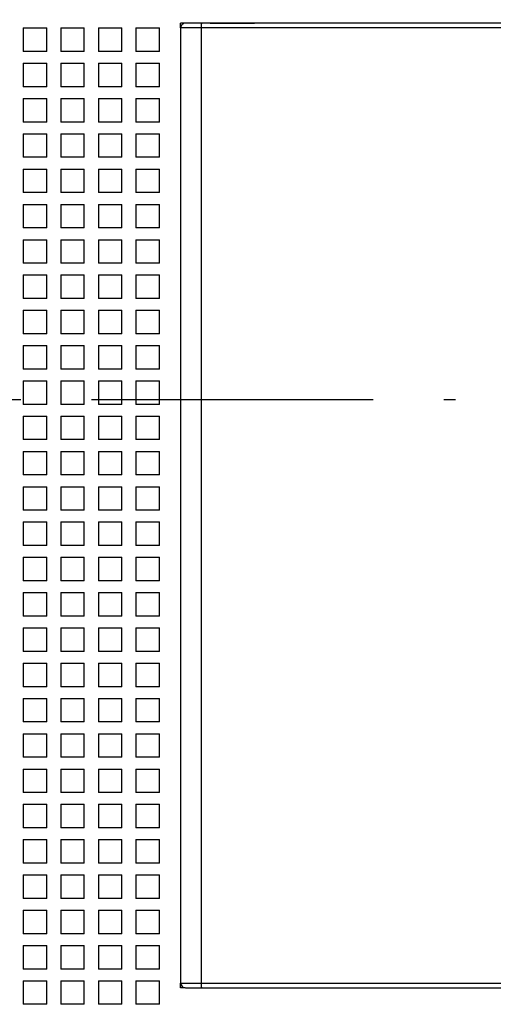
# Model space of a CAD drawing. Extents: x -451 to 1008, y 313 to 812.
# Drawn here: x -318 to -298, y 568 to 610 of the extents above; entities that cross this region are included whole.
import ezdxf
from ezdxf.enums import TextEntityAlignment as Align

# ---------------------------------------------------------------- set-up
doc = ezdxf.new("R2010")
doc.units = 0
doc.linetypes.add('DASHDOT', pattern=[18.5, 12, -3, 0.5, -3])
doc.layers.get('0').update_dxf_attribs({"linetype": 'CONTINUOUS'})
doc.styles.get("Standard").update_dxf_attribs({"font": 'isocp.shx'})
doc.dimstyles.get("Standard").update_dxf_attribs({"dimtxt": 2.5, "dimasz": 2.5, "dimexe": 1.25, "dimexo": 0.625, "dimtad": 1, "dimcen": 2.5, "dimazin": 3, "dimtfac": 1, "dimtmove": 0, "dimatfit": 3})

# ---------------------------------------------------------------- blocks, each defined once
blk = doc.blocks.new('*D54')
at = {"color": 7}
for p, q in [((-311.486733, 611.769307), (-311.486733, 633.990343)), ((-266.486733, 611.769307), (-266.486733, 633.990343)), ((-311.486733, 631.990343), (-266.486733, 631.990343))]:
    blk.add_line(p, q, dxfattribs=at)
for points in [[(-309.554881, 632.50798), (-311.486733, 631.990343), (-309.554881, 631.472706)], [(-268.418586, 631.472706), (-266.486733, 631.990343), (-268.418586, 632.50798)]]:
    blk.add_lwpolyline(points, dxfattribs=at)
blk.add_text('45', height=2.5, dxfattribs=at).set_placement((-291.405321, 633.990343), (-286.568146, 633.990343), align=Align.FIT)
blk = doc.blocks.new('BLOCK658')
at = {"color": 7, "ltscale": 0.025}
for p, q in [((-29.200001, 1.8), (-28.200001, 1.8)), ((-29.200001, 1.8), (-29.200001, 0.8)), ((-28.200001, 0.8), (-28.200001, 1.8)), ((-27.6, 1.8), (-26.6, 1.8)), ((-27.6, 1.8), (-27.6, 0.8)), ((-26.6, 0.8), (-26.6, 1.8)), ((-26, 1.8), (-25, 1.8)), ((-26, 1.8), (-26, 0.8)), ((-25, 0.8), (-25, 1.8)), ((-24.4, 1.8), (-23.4, 1.8)), ((-24.4, 1.8), (-24.4, 0.8)), ((-23.4, 0.8), (-23.4, 1.8)), ((-28.200001, 0.8), (-29.200001, 0.8)), ((-26.6, 0.8), (-27.6, 0.8)), ((-25, 0.8), (-26, 0.8)), ((-23.4, 0.8), (-24.4, 0.8)), ((-29.200001, 0.3), (-28.200001, 0.3)), ((-29.200001, 0.3), (-29.200001, -0.7)), ((-28.200001, -0.7), (-28.200001, 0.3)), ((-27.6, 0.3), (-26.6, 0.3)), ((-27.6, 0.3), (-27.6, -0.7)), ((-26.6, -0.7), (-26.6, 0.3)), ((-26, 0.3), (-25, 0.3)), ((-26, 0.3), (-26, -0.7)), ((-25, -0.7), (-25, 0.3)), ((-24.4, 0.3), (-23.4, 0.3)), ((-24.4, 0.3), (-24.4, -0.7)), ((-23.4, -0.7), (-23.4, 0.3)), ((-28.200001, -0.7), (-29.200001, -0.7)), ((-26.6, -0.7), (-27.6, -0.7)), ((-25, -0.7), (-26, -0.7)), ((-23.4, -0.7), (-24.4, -0.7)), ((-29.200001, -1.2), (-28.200001, -1.2)), ((-29.200001, -1.2), (-29.200001, -2.2)), ((-28.200001, -2.2), (-28.200001, -1.2)), ((-27.6, -1.2), (-26.6, -1.2)), ((-27.6, -1.2), (-27.6, -2.2)), ((-26.6, -2.2), (-26.6, -1.2)), ((-26, -1.2), (-25, -1.2)), ((-26, -1.2), (-26, -2.2)), ((-25, -2.2), (-25, -1.2)), ((-24.4, -1.2), (-23.4, -1.2)), ((-24.4, -1.2), (-24.4, -2.2)), ((-23.4, -2.2), (-23.4, -1.2)), ((-28.200001, -2.2), (-29.200001, -2.2)), ((-26.6, -2.2), (-27.6, -2.2)), ((-25, -2.2), (-26, -2.2)), ((-23.4, -2.2), (-24.4, -2.2)), ((-29.200001, -2.7), (-28.200001, -2.7)), ((-29.200001, -2.7), (-29.200001, -3.7)), ((-28.200001, -3.7), (-28.200001, -2.7)), ((-27.6, -2.7), (-26.6, -2.7)), ((-27.6, -2.7), (-27.6, -3.7)), ((-26.6, -3.7), (-26.6, -2.7)), ((-26, -2.7), (-25, -2.7)), ((-26, -2.7), (-26, -3.7)), ((-25, -3.7), (-25, -2.7)), ((-24.4, -2.7), (-23.4, -2.7)), ((-24.4, -2.7), (-24.4, -3.7)), ((-23.4, -3.7), (-23.4, -2.7)), ((-28.200001, -3.7), (-29.200001, -3.7)), ((-26.6, -3.7), (-27.6, -3.7)), ((-25, -3.7), (-26, -3.7)), ((-23.4, -3.7), (-24.4, -3.7)), ((-29.200001, -4.2), (-28.200001, -4.2)), ((-29.200001, -4.2), (-29.200001, -5.2)), ((-28.200001, -5.2), (-28.200001, -4.2)), ((-27.6, -4.2), (-26.6, -4.2)), ((-27.6, -4.2), (-27.6, -5.2)), ((-26.6, -5.2), (-26.6, -4.2)), ((-26, -4.2), (-25, -4.2)), ((-26, -4.2), (-26, -5.2)), ((-25, -5.2), (-25, -4.2)), ((-24.4, -4.2), (-23.4, -4.2)), ((-24.4, -4.2), (-24.4, -5.2)), ((-23.4, -5.2), (-23.4, -4.2)), ((-28.200001, -5.2), (-29.200001, -5.2)), ((-26.6, -5.2), (-27.6, -5.2)), ((-25, -5.2), (-26, -5.2)), ((-23.4, -5.2), (-24.4, -5.2)), ((-29.200001, -5.7), (-28.200001, -5.7)), ((-29.200001, -5.7), (-29.200001, -6.7)), ((-28.200001, -6.7), (-28.200001, -5.7)), ((-27.6, -5.7), (-26.6, -5.7)), ((-27.6, -5.7), (-27.6, -6.7)), ((-26.6, -6.7), (-26.6, -5.7)), ((-26, -5.7), (-25, -5.7)), ((-26, -5.7), (-26, -6.7)), ((-25, -6.7), (-25, -5.7)), ((-24.4, -5.7), (-23.4, -5.7)), ((-24.4, -5.7), (-24.4, -6.7)), ((-23.4, -6.7), (-23.4, -5.7)), ((-28.200001, -6.7), (-29.200001, -6.7)), ((-26.6, -6.7), (-27.6, -6.7)), ((-25, -6.7), (-26, -6.7)), ((-23.4, -6.7), (-24.4, -6.7)), ((-29.200001, -7.2), (-28.200001, -7.2)), ((-29.200001, -7.2), (-29.200001, -8.2)), ((-28.200001, -8.2), (-28.200001, -7.2)), ((-27.6, -7.2), (-26.6, -7.2)), ((-27.6, -7.2), (-27.6, -8.2)), ((-26.6, -8.2), (-26.6, -7.2)), ((-26, -7.2), (-25, -7.2)), ((-26, -7.2), (-26, -8.2)), ((-25, -8.2), (-25, -7.2)), ((-24.4, -7.2), (-23.4, -7.2)), ((-24.4, -7.2), (-24.4, -8.2)), ((-23.4, -8.2), (-23.4, -7.2)), ((-28.200001, -8.2), (-29.200001, -8.2)), ((-26.6, -8.2), (-27.6, -8.2)), ((-25, -8.2), (-26, -8.2)), ((-23.4, -8.2), (-24.4, -8.2)), ((-29.200001, -8.7), (-28.200001, -8.7)), ((-29.200001, -8.7), (-29.200001, -9.7)), ((-28.200001, -9.7), (-28.200001, -8.7)), ((-27.6, -8.7), (-26.6, -8.7)), ((-27.6, -8.7), (-27.6, -9.7)), ((-26.6, -9.7), (-26.6, -8.7)), ((-26, -8.7), (-25, -8.7)), ((-26, -8.7), (-26, -9.7)), ((-25, -9.7), (-25, -8.7)), ((-24.4, -8.7), (-23.4, -8.7)), ((-24.4, -8.7), (-24.4, -9.7)), ((-23.4, -9.7), (-23.4, -8.7)), ((-28.200001, -9.7), (-29.200001, -9.7)), ((-26.6, -9.7), (-27.6, -9.7)), ((-25, -9.7), (-26, -9.7)), ((-23.4, -9.7), (-24.4, -9.7)), ((-29.200001, -10.2), (-28.200001, -10.2)), ((-29.200001, -10.2), (-29.200001, -11.2)), ((-28.200001, -11.2), (-28.200001, -10.2)), ((-27.6, -10.2), (-26.6, -10.2)), ((-27.6, -10.2), (-27.6, -11.2)), ((-26.6, -11.2), (-26.6, -10.2)), ((-26, -10.2), (-25, -10.2)), ((-26, -10.2), (-26, -11.2)), ((-25, -11.2), (-25, -10.2)), ((-24.4, -10.2), (-23.4, -10.2)), ((-24.4, -10.2), (-24.4, -11.2)), ((-23.4, -11.2), (-23.4, -10.2)), ((-28.200001, -11.2), (-29.200001, -11.2)), ((-26.6, -11.2), (-27.6, -11.2)), ((-25, -11.2), (-26, -11.2)), ((-23.4, -11.2), (-24.4, -11.2)), ((-29.200001, -11.7), (-28.200001, -11.7)), ((-29.200001, -11.7), (-29.200001, -12.7)), ((-28.200001, -12.7), (-28.200001, -11.7)), ((-27.6, -11.7), (-26.6, -11.7)), ((-27.6, -11.7), (-27.6, -12.7)), ((-26.6, -12.7), (-26.6, -11.7)), ((-26, -11.7), (-25, -11.7)), ((-26, -11.7), (-26, -12.7)), ((-25, -12.7), (-25, -11.7)), ((-24.4, -11.7), (-23.4, -11.7)), ((-24.4, -11.7), (-24.4, -12.7)), ((-23.4, -12.7), (-23.4, -11.7)), ((-28.200001, -12.7), (-29.200001, -12.7)), ((-26.6, -12.7), (-27.6, -12.7)), ((-25, -12.7), (-26, -12.7)), ((-23.4, -12.7), (-24.4, -12.7)), ((-29.200001, -13.2), (-28.200001, -13.2)), ((-29.200001, -13.2), (-29.200001, -14.2)), ((-28.200001, -14.2), (-28.200001, -13.2)), ((-27.6, -13.2), (-26.6, -13.2)), ((-27.6, -13.2), (-27.6, -14.2)), ((-26.6, -14.2), (-26.6, -13.2)), ((-26, -13.2), (-25, -13.2)), ((-26, -13.2), (-26, -14.2)), ((-25, -14.2), (-25, -13.2)), ((-24.4, -13.2), (-23.4, -13.2)), ((-24.4, -13.2), (-24.4, -14.2)), ((-23.4, -14.2), (-23.4, -13.2)), ((-28.200001, -14.2), (-29.200001, -14.2)), ((-26.6, -14.2), (-27.6, -14.2)), ((-25, -14.2), (-26, -14.2)), ((-23.4, -14.2), (-24.4, -14.2)), ((-29.200001, -14.7), (-28.200001, -14.7)), ((-29.200001, -14.7), (-29.200001, -15.7)), ((-28.200001, -15.7), (-28.200001, -14.7)), ((-27.6, -14.7), (-26.6, -14.7)), ((-27.6, -14.7), (-27.6, -15.7)), ((-26.6, -15.7), (-26.6, -14.7)), ((-26, -14.7), (-25, -14.7)), ((-26, -14.7), (-26, -15.7)), ((-25, -15.7), (-25, -14.7)), ((-24.4, -14.7), (-23.4, -14.7)), ((-24.4, -14.7), (-24.4, -15.7)), ((-23.4, -15.7), (-23.4, -14.7)), ((-28.200001, -15.7), (-29.200001, -15.7)), ((-26.6, -15.7), (-27.6, -15.7)), ((-25, -15.7), (-26, -15.7)), ((-23.4, -15.7), (-24.4, -15.7)), ((-29.200001, -16.200001), (-28.200001, -16.200001)), ((-29.200001, -16.200001), (-29.200001, -17.200001)), ((-28.200001, -17.200001), (-28.200001, -16.200001)), ((-27.6, -16.200001), (-26.6, -16.200001)), ((-27.6, -16.200001), (-27.6, -17.200001)), ((-26.6, -17.200001), (-26.6, -16.200001)), ((-26, -16.200001), (-25, -16.200001)), ((-26, -16.200001), (-26, -17.200001)), ((-25, -17.200001), (-25, -16.200001)), ((-24.4, -16.200001), (-23.4, -16.200001)), ((-24.4, -16.200001), (-24.4, -17.200001)), ((-23.4, -17.200001), (-23.4, -16.200001)), ((-28.200001, -17.200001), (-29.200001, -17.200001)), ((-26.6, -17.200001), (-27.6, -17.200001)), ((-25, -17.200001), (-26, -17.200001)), ((-23.4, -17.200001), (-24.4, -17.200001)), ((-29.200001, -17.700001), (-28.200001, -17.700001)), ((-29.200001, -17.700001), (-29.200001, -18.700001)), ((-28.200001, -18.700001), (-28.200001, -17.700001)), ((-27.6, -17.700001), (-26.6, -17.700001)), ((-27.6, -17.700001), (-27.6, -18.700001)), ((-26.6, -18.700001), (-26.6, -17.700001)), ((-26, -17.700001), (-25, -17.700001)), ((-26, -17.700001), (-26, -18.700001)), ((-25, -18.700001), (-25, -17.700001)), ((-24.4, -17.700001), (-23.4, -17.700001)), ((-24.4, -17.700001), (-24.4, -18.700001)), ((-23.4, -18.700001), (-23.4, -17.700001)), ((-28.200001, -18.700001), (-29.200001, -18.700001)), ((-26.6, -18.700001), (-27.6, -18.700001)), ((-25, -18.700001), (-26, -18.700001)), ((-23.4, -18.700001), (-24.4, -18.700001)), ((-29.200001, -19.200001), (-28.200001, -19.200001)), ((-29.200001, -19.200001), (-29.200001, -20.200001)), ((-28.200001, -20.200001), (-28.200001, -19.200001)), ((-27.6, -19.200001), (-26.6, -19.200001)), ((-27.6, -19.200001), (-27.6, -20.200001)), ((-26.6, -20.200001), (-26.6, -19.200001)), ((-26, -19.200001), (-25, -19.200001)), ((-26, -19.200001), (-26, -20.200001)), ((-25, -20.200001), (-25, -19.200001)), ((-24.4, -19.200001), (-23.4, -19.200001)), ((-24.4, -19.200001), (-24.4, -20.200001)), ((-23.4, -20.200001), (-23.4, -19.200001)), ((-28.200001, -20.200001), (-29.200001, -20.200001)), ((-26.6, -20.200001), (-27.6, -20.200001)), ((-25, -20.200001), (-26, -20.200001)), ((-23.4, -20.200001), (-24.4, -20.200001)), ((-29.200001, -20.700001), (-28.200001, -20.700001)), ((-29.200001, -20.700001), (-29.200001, -21.700001)), ((-28.200001, -21.700001), (-28.200001, -20.700001)), ((-27.6, -20.700001), (-26.6, -20.700001)), ((-27.6, -20.700001), (-27.6, -21.700001)), ((-26.6, -21.700001), (-26.6, -20.700001)), ((-26, -20.700001), (-25, -20.700001)), ((-26, -20.700001), (-26, -21.700001)), ((-25, -21.700001), (-25, -20.700001)), ((-24.4, -20.700001), (-23.4, -20.700001)), ((-24.4, -20.700001), (-24.4, -21.700001)), ((-23.4, -21.700001), (-23.4, -20.700001)), ((-28.200001, -21.700001), (-29.200001, -21.700001)), ((-26.6, -21.700001), (-27.6, -21.700001)), ((-25, -21.700001), (-26, -21.700001)), ((-23.4, -21.700001), (-24.4, -21.700001)), ((-29.200001, -22.200001), (-28.200001, -22.200001)), ((-29.200001, -22.200001), (-29.200001, -23.200001)), ((-28.200001, -23.200001), (-28.200001, -22.200001)), ((-27.6, -22.200001), (-26.6, -22.200001)), ((-27.6, -22.200001), (-27.6, -23.200001)), ((-26.6, -23.200001), (-26.6, -22.200001)), ((-26, -22.200001), (-25, -22.200001)), ((-26, -22.200001), (-26, -23.200001)), ((-25, -23.200001), (-25, -22.200001)), ((-24.4, -22.200001), (-23.4, -22.200001)), ((-24.4, -22.200001), (-24.4, -23.200001)), ((-23.4, -23.200001), (-23.4, -22.200001)), ((-28.200001, -23.200001), (-29.200001, -23.200001)), ((-26.6, -23.200001), (-27.6, -23.200001)), ((-25, -23.200001), (-26, -23.200001)), ((-23.4, -23.200001), (-24.4, -23.200001)), ((-29.200001, -23.700001), (-28.200001, -23.700001)), ((-29.200001, -23.700001), (-29.200001, -24.700001)), ((-28.200001, -24.700001), (-28.200001, -23.700001)), ((-27.6, -23.700001), (-26.6, -23.700001)), ((-27.6, -23.700001), (-27.6, -24.700001)), ((-26.6, -24.700001), (-26.6, -23.700001)), ((-26, -23.700001), (-25, -23.700001)), ((-26, -23.700001), (-26, -24.700001)), ((-25, -24.700001), (-25, -23.700001)), ((-24.4, -23.700001), (-23.4, -23.700001)), ((-24.4, -23.700001), (-24.4, -24.700001)), ((-23.4, -24.700001), (-23.4, -23.700001)), ((-28.200001, -24.700001), (-29.200001, -24.700001)), ((-26.6, -24.700001), (-27.6, -24.700001)), ((-25, -24.700001), (-26, -24.700001)), ((-23.4, -24.700001), (-24.4, -24.700001)), ((-29.200001, -25.200001), (-28.200001, -25.200001)), ((-29.200001, -25.200001), (-29.200001, -26.200001)), ((-28.200001, -26.200001), (-28.200001, -25.200001)), ((-27.6, -25.200001), (-26.6, -25.200001)), ((-27.6, -25.200001), (-27.6, -26.200001)), ((-26.6, -26.200001), (-26.6, -25.200001)), ((-26, -25.200001), (-25, -25.200001)), ((-26, -25.200001), (-26, -26.200001)), ((-25, -26.200001), (-25, -25.200001)), ((-24.4, -25.200001), (-23.4, -25.200001)), ((-24.4, -25.200001), (-24.4, -26.200001)), ((-23.4, -26.200001), (-23.4, -25.200001)), ((-28.200001, -26.200001), (-29.200001, -26.200001)), ((-26.6, -26.200001), (-27.6, -26.200001)), ((-25, -26.200001), (-26, -26.200001)), ((-23.4, -26.200001), (-24.4, -26.200001)), ((-29.200001, -26.700001), (-28.200001, -26.700001)), ((-29.200001, -26.700001), (-29.200001, -27.700001)), ((-28.200001, -27.700001), (-28.200001, -26.700001)), ((-27.6, -26.700001), (-26.6, -26.700001)), ((-27.6, -26.700001), (-27.6, -27.700001)), ((-26.6, -27.700001), (-26.6, -26.700001)), ((-26, -26.700001), (-25, -26.700001)), ((-26, -26.700001), (-26, -27.700001)), ((-25, -27.700001), (-25, -26.700001)), ((-24.4, -26.700001), (-23.4, -26.700001)), ((-24.4, -26.700001), (-24.4, -27.700001)), ((-23.4, -27.700001), (-23.4, -26.700001)), ((-28.200001, -27.700001), (-29.200001, -27.700001)), ((-26.6, -27.700001), (-27.6, -27.700001)), ((-25, -27.700001), (-26, -27.700001)), ((-23.4, -27.700001), (-24.4, -27.700001)), ((-29.200001, -28.200001), (-28.200001, -28.200001)), ((-29.200001, -28.200001), (-29.200001, -29.200001)), ((-28.200001, -29.200001), (-28.200001, -28.200001)), ((-27.6, -28.200001), (-26.6, -28.200001)), ((-27.6, -28.200001), (-27.6, -29.200001)), ((-26.6, -29.200001), (-26.6, -28.200001)), ((-26, -28.200001), (-25, -28.200001)), ((-26, -28.200001), (-26, -29.200001)), ((-25, -29.200001), (-25, -28.200001)), ((-24.4, -28.200001), (-23.4, -28.200001)), ((-24.4, -28.200001), (-24.4, -29.200001)), ((-23.4, -29.200001), (-23.4, -28.200001)), ((-28.200001, -29.200001), (-29.200001, -29.200001)), ((-26.6, -29.200001), (-27.6, -29.200001)), ((-25, -29.200001), (-26, -29.200001)), ((-23.4, -29.200001), (-24.4, -29.200001)), ((-29.200001, -29.700001), (-28.200001, -29.700001)), ((-29.200001, -29.700001), (-29.200001, -30.700001)), ((-28.200001, -30.700001), (-28.200001, -29.700001)), ((-27.6, -29.700001), (-26.6, -29.700001)), ((-27.6, -29.700001), (-27.6, -30.700001)), ((-26.6, -30.700001), (-26.6, -29.700001)), ((-26, -29.700001), (-25, -29.700001)), ((-26, -29.700001), (-26, -30.700001)), ((-25, -30.700001), (-25, -29.700001)), ((-24.4, -29.700001), (-23.4, -29.700001)), ((-24.4, -29.700001), (-24.4, -30.700001)), ((-23.4, -30.700001), (-23.4, -29.700001)), ((-28.200001, -30.700001), (-29.200001, -30.700001)), ((-26.6, -30.700001), (-27.6, -30.700001)), ((-25, -30.700001), (-26, -30.700001)), ((-23.4, -30.700001), (-24.4, -30.700001)), ((-29.200001, -31.200001), (-28.200001, -31.200001)), ((-29.200001, -31.200001), (-29.200001, -32.200001)), ((-28.200001, -32.200001), (-28.200001, -31.200001)), ((-27.6, -31.200001), (-26.6, -31.200001)), ((-27.6, -31.200001), (-27.6, -32.200001)), ((-26.6, -32.200001), (-26.6, -31.200001)), ((-26, -31.200001), (-25, -31.200001)), ((-26, -31.200001), (-26, -32.200001)), ((-25, -32.200001), (-25, -31.200001)), ((-24.4, -31.200001), (-23.4, -31.200001)), ((-24.4, -31.200001), (-24.4, -32.200001)), ((-23.4, -32.200001), (-23.4, -31.200001)), ((-28.200001, -32.200001), (-29.200001, -32.200001)), ((-26.6, -32.200001), (-27.6, -32.200001)), ((-25, -32.200001), (-26, -32.200001)), ((-23.4, -32.200001), (-24.4, -32.200001)), ((-29.200001, -32.700001), (-28.200001, -32.700001)), ((-29.200001, -32.700001), (-29.200001, -33.700001)), ((-28.200001, -33.700001), (-28.200001, -32.700001)), ((-27.6, -32.700001), (-26.6, -32.700001)), ((-27.6, -32.700001), (-27.6, -33.700001)), ((-26.6, -33.700001), (-26.6, -32.700001)), ((-26, -32.700001), (-25, -32.700001)), ((-26, -32.700001), (-26, -33.700001)), ((-25, -33.700001), (-25, -32.700001)), ((-24.4, -32.700001), (-23.4, -32.700001)), ((-24.4, -32.700001), (-24.4, -33.700001)), ((-23.4, -33.700001), (-23.4, -32.700001)), ((-28.200001, -33.700001), (-29.200001, -33.700001)), ((-26.6, -33.700001), (-27.6, -33.700001)), ((-25, -33.700001), (-26, -33.700001)), ((-23.4, -33.700001), (-24.4, -33.700001)), ((-29.200001, -34.200001), (-28.200001, -34.200001)), ((-29.200001, -34.200001), (-29.200001, -35.200001)), ((-28.200001, -35.200001), (-28.200001, -34.200001)), ((-27.6, -34.200001), (-26.6, -34.200001)), ((-27.6, -34.200001), (-27.6, -35.200001)), ((-26.6, -35.200001), (-26.6, -34.200001)), ((-26, -34.200001), (-25, -34.200001)), ((-26, -34.200001), (-26, -35.200001)), ((-25, -35.200001), (-25, -34.200001)), ((-24.4, -34.200001), (-23.4, -34.200001)), ((-24.4, -34.200001), (-24.4, -35.200001)), ((-23.4, -35.200001), (-23.4, -34.200001)), ((-28.200001, -35.200001), (-29.200001, -35.200001)), ((-26.6, -35.200001), (-27.6, -35.200001)), ((-25, -35.200001), (-26, -35.200001)), ((-23.4, -35.200001), (-24.4, -35.200001)), ((-29.200001, -35.700001), (-28.200001, -35.700001)), ((-29.200001, -35.700001), (-29.200001, -36.700001)), ((-28.200001, -36.700001), (-28.200001, -35.700001)), ((-27.6, -35.700001), (-26.6, -35.700001)), ((-27.6, -35.700001), (-27.6, -36.700001)), ((-26.6, -36.700001), (-26.6, -35.700001)), ((-26, -35.700001), (-25, -35.700001)), ((-26, -35.700001), (-26, -36.700001)), ((-25, -36.700001), (-25, -35.700001)), ((-24.4, -35.700001), (-23.4, -35.700001)), ((-24.4, -35.700001), (-24.4, -36.700001)), ((-23.4, -36.700001), (-23.4, -35.700001)), ((-28.200001, -36.700001), (-29.200001, -36.700001)), ((-26.6, -36.700001), (-27.6, -36.700001)), ((-25, -36.700001), (-26, -36.700001)), ((-23.4, -36.700001), (-24.4, -36.700001)), ((-29.200001, -37.200001), (-28.200001, -37.200001)), ((-29.200001, -37.200001), (-29.200001, -38.200001)), ((-28.200001, -38.200001), (-28.200001, -37.200001)), ((-27.6, -37.200001), (-26.6, -37.200001)), ((-27.6, -37.200001), (-27.6, -38.200001)), ((-26.6, -38.200001), (-26.6, -37.200001)), ((-26, -37.200001), (-25, -37.200001)), ((-26, -37.200001), (-26, -38.200001)), ((-25, -38.200001), (-25, -37.200001)), ((-24.4, -37.200001), (-23.4, -37.200001)), ((-24.4, -37.200001), (-24.4, -38.200001)), ((-23.4, -38.200001), (-23.4, -37.200001)), ((-28.200001, -38.200001), (-29.200001, -38.200001)), ((-26.6, -38.200001), (-27.6, -38.200001)), ((-25, -38.200001), (-26, -38.200001)), ((-23.4, -38.200001), (-24.4, -38.200001)), ((-29.200001, -38.700001), (-28.200001, -38.700001)), ((-29.200001, -38.700001), (-29.200001, -39.700001)), ((-28.200001, -39.700001), (-28.200001, -38.700001)), ((-27.6, -38.700001), (-26.6, -38.700001)), ((-27.6, -38.700001), (-27.6, -39.700001)), ((-26.6, -39.700001), (-26.6, -38.700001)), ((-26, -38.700001), (-25, -38.700001)), ((-26, -38.700001), (-26, -39.700001)), ((-25, -39.700001), (-25, -38.700001)), ((-24.4, -38.700001), (-23.4, -38.700001)), ((-24.4, -38.700001), (-24.4, -39.700001)), ((-23.4, -39.700001), (-23.4, -38.700001)), ((-28.200001, -39.700001), (-29.200001, -39.700001)), ((-26.6, -39.700001), (-27.6, -39.700001)), ((-25, -39.700001), (-26, -39.700001)), ((-23.4, -39.700001), (-24.4, -39.700001))]:
    blk.add_line(p, q, dxfattribs=at)
at = {"color": 7, "ltscale": 0.004979}
for p, q in [((-22.5, 1.800846), (-22.5, 2)), ((-22.5, -39), (-22.5, -38.80085))]:
    blk.add_line(p, q, dxfattribs=at)
at = {"color": 7, "ltscale": 0.03125}
blk.add_line((-21.25, 2), (-22.5, 2), dxfattribs=at)
at = {"color": 7, "ltscale": 0.021796}
for p, q in [((-21.628166, 1.8), (-22.5, 1.8)), ((-22.5, -38.799999), (-21.628166, -38.799999))]:
    blk.add_line(p, q, dxfattribs=at)
at = {"color": 7}
for p, q in [((-22.5, 1.8), (-22.5, -38.799999)), ((21.628166, 1.8), (-21.628166, 1.8)), ((-21.628166, 1.8), (-21.628166, -38.799999)), ((21.602533, 2), (-21.602533, 2)), ((11.75, 2), (-11.75, 2)), ((-21.628166, -38.799999), (21.628166, -38.799999)), ((-21.602533, -39), (21.602533, -39))]:
    blk.add_line(p, q, dxfattribs=at)
at = {"color": 7, "ltscale": 0.017437}
for p, q in [((-21.602533, 2), (-22.299999, 2)), ((-22.299999, -39), (-21.602533, -39))]:
    blk.add_line(p, q, dxfattribs=at)
at = {"color": 7, "ltscale": 0.0475}
blk.add_line((-21.25, 2), (-19.35, 2), dxfattribs=at)
at = {"color": 7, "ltscale": 0.1775}
blk.add_line((-12.25, 2), (-19.35, 2), dxfattribs=at)
at = {"color": 7, "ltscale": 0.0125}
blk.add_line((-11.75, 2), (-12.25, 2), dxfattribs=at)
at = {"color": 7, "ltscale": 0.004978}
blk.add_line((-22.300875, -39), (-22.5, -39), dxfattribs=at)
at = {"color": 7}
for centre, start, end in [((-22.299999, 1.8), 90.000003, 180.000005), ((-22.299999, -38.799999), 180.000005, 269.999997)]:
    blk.add_arc(centre, 0.2, start, end, dxfattribs=at)
for centre, major_axis, start_param, end_param in [((-21.602533, 1.8), (0, 0.2), 0, 1.570796327), ((-21.602533, -38.799999), (0, -0.2), 4.71238898, 6.283185307)]:
    blk.add_ellipse(centre, major_axis=major_axis, ratio=0.128167, start_param=start_param, end_param=end_param, dxfattribs=at)

msp = doc.modelspace()

# ---------------------------------------------------------------- linework, layer by layer
at = {"color": 7, "linetype": 'DASHDOT'}
msp.add_line((-389.286736, 593.969307), (-223.68673, 593.969307), dxfattribs=at)

# ---------------------------------------------------------------- block references
msp.add_blockref('BLOCK658', (-288.986733, 607.969307))

# ---------------------------------------------------------------- dimensions: what is measured, and where the dimension line sits
at = {"color": 0}
dim = msp.add_linear_dim(base=(-266.486733, 631.990343), p1=(-311.486733, 609.769307), p2=(-266.486733, 609.769307), angle=0, dimstyle='STANDARD', dxfattribs=at)
dim.commit()
dim.dimension.update_dxf_attribs({"geometry": '*D54', "text_midpoint": (-288.986733, 631.990343), "dimtype": 161, "oblique_angle": 89.999523})

doc.saveas('drawing.dxf')
